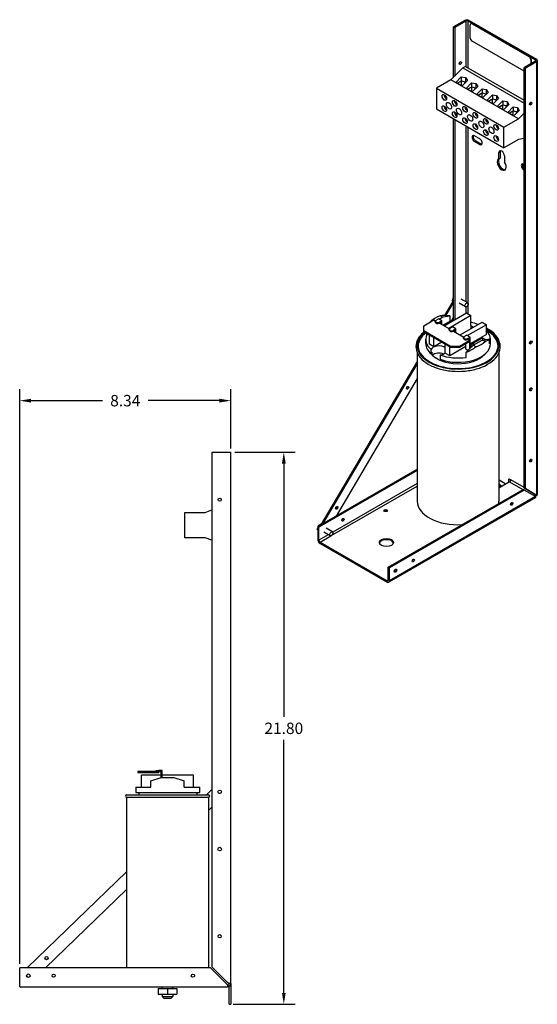
# Model space of a CAD drawing. Units: inches. Extents: x 9.9 to 62.5, y -0.3 to 41.2.
# Drawn here: x 42.1 to 62.5, y 2.3 to 41.2 of the extents above; entities that cross this region are included whole.
import ezdxf

# ---------------------------------------------------------------- set-up
doc = ezdxf.new("R2010")
doc.units = ezdxf.units.IN
doc.header["$MEASUREMENT"] = 0
doc.dimstyles.get("Standard").update_dxf_attribs({"dimtxt": 0.18, "dimasz": 0.18, "dimexe": 0.18, "dimexo": 0.0625, "dimgap": 0.09, "dimtad": 0, "dimtih": 1, "dimtoh": 1, "dimzin": 4, "dimdsep": 46, "dimtxsty": 'Standard', "dimcen": 0.09, "dimadec": 0, "dimazin": 1, "dimtfac": 1, "dimtofl": 0, "dimtmove": 0, "dimatfit": 3, "dimfxl": 1, "dimtolj": 1, "dimtzin": 0, "dimarcsym": 0})

# ---------------------------------------------------------------- blocks, each defined once
blk = doc.blocks.new('*D42')
at = {"color": 0, "lineweight": -2, "transparency": 16777216}
for p, q in [((42.076, 3.9), (42.076, 26.593)), ((50.416, 24.26), (50.416, 26.593)), ((42.526, 26.143), (45.346, 26.143)), ((49.966, 26.143), (47.146, 26.143))]:
    blk.add_line(p, q, dxfattribs=at)
at = {"color": 0, "transparency": 16777216}
for points in [[(42.526, 26.218), (42.526, 26.068), (42.076, 26.143)], [(49.966, 26.218), (49.966, 26.068), (50.416, 26.143)]]:
    blk.add_solid(points, dxfattribs=at)
at = {"layer": 'Defpoints', "color": 0, "transparency": 16777216}
for p in [(42.076, 26.143), (50.416, 24.104), (42.076, 3.744)]:
    blk.add_point(p, dxfattribs=at)
at = {"color": 0, "transparency": 16777216, "insert": (46.246, 26.143), "char_height": 0.45, "attachment_point": 5}
blk.add_mtext('\\A1;8.34', dxfattribs=at)
blk = doc.blocks.new('*D43')
at = {"color": 0, "lineweight": -2, "transparency": 16777216}
for p, q in [((50.572, 24.104), (52.958, 24.104)), ((52.508, 23.654), (52.508, 13.654)), ((52.508, 2.754), (52.508, 12.754)), ((50.508, 2.304), (52.958, 2.304))]:
    blk.add_line(p, q, dxfattribs=at)
at = {"color": 0, "transparency": 16777216}
for points in [[(52.433, 23.654), (52.583, 23.654), (52.508, 24.104)], [(52.433, 2.754), (52.583, 2.754), (52.508, 2.304)]]:
    blk.add_solid(points, dxfattribs=at)
at = {"layer": 'Defpoints', "color": 0, "transparency": 16777216}
for p in [(50.416, 24.104), (50.352, 2.304), (52.508, 2.304)]:
    blk.add_point(p, dxfattribs=at)
at = {"color": 0, "transparency": 16777216, "insert": (52.508, 13.204), "char_height": 0.45, "attachment_point": 5}
blk.add_mtext('\\A1;21.80', dxfattribs=at)

msp = doc.modelspace()

# ---------------------------------------------------------------- linework, layer by layer
for p, q in [((59.656, 41.159), (59.215, 40.906)), ((59.215, 40.906), (59.26, 40.88)), ((59.215, 38.917), (59.215, 40.906)), ((59.701, 41.134), (59.26, 40.88)), ((59.26, 40.88), (59.26, 38.963)), ((59.701, 41.134), (59.701, 39.334)), ((59.79, 39.283), (59.79, 41.134)), ((62.439, 39.608), (59.79, 41.134)), ((59.835, 41.159), (62.484, 39.634)), ((59.873, 40.457), (59.873, 40.988)), ((59.908, 41.042), (59.894, 41.034)), ((59.958, 41.037), (59.943, 41.029)), ((59.943, 41.029), (62.192, 39.734)), ((59.958, 41.037), (62.206, 39.742)), ((61.999, 39.151), (59.943, 40.334)), ((62.206, 39.742), (62.192, 39.734)), ((59.58, 39.286), (59.11, 38.811)), ((59.682, 39.345), (59.58, 39.286)), ((59.58, 39.286), (61.999, 37.893)), ((59.682, 39.345), (61.999, 38.011)), ((62.439, 39.556), (61.999, 39.303)), ((61.999, 39.303), (62.044, 39.277)), ((61.999, 22.694), (61.999, 39.303)), ((62.044, 39.277), (62.484, 39.531)), ((62.044, 39.277), (62.044, 22.668)), ((62.277, 39.62), (62.263, 39.612)), ((62.263, 39.612), (62.263, 39.455)), ((62.277, 39.62), (62.277, 39.463)), ((62.439, 39.608), (62.439, 39.556)), ((62.484, 39.531), (62.484, 22.413)), ((62.521, 39.582), (62.521, 22.428)), ((59.301, 38.708), (59.517, 38.927)), ((59.517, 38.927), (59.684, 38.905)), ((59.517, 38.927), (59.517, 38.774)), ((59.684, 38.905), (59.684, 38.719)), ((59.684, 38.905), (59.758, 38.788)), ((59.11, 38.811), (58.539, 38.482)), ((61.775, 37.277), (59.11, 38.811)), ((59.542, 38.569), (59.301, 38.708)), ((59.352, 38.679), (59.521, 38.776)), ((59.359, 38.675), (59.524, 38.769)), ((59.521, 38.776), (59.669, 38.739)), ((59.524, 38.58), (59.524, 38.769)), ((59.524, 38.769), (59.662, 38.734)), ((59.758, 38.788), (59.542, 38.569)), ((59.662, 38.734), (59.681, 38.71)), ((59.662, 38.69), (59.662, 38.734)), ((59.669, 38.739), (59.687, 38.716)), ((59.711, 38.472), (59.927, 38.691)), ((59.762, 38.442), (59.932, 38.54)), ((59.769, 38.438), (59.934, 38.533)), ((59.927, 38.691), (60.094, 38.668)), ((59.927, 38.691), (59.927, 38.538)), ((59.932, 38.54), (60.079, 38.503)), ((59.934, 38.343), (59.934, 38.533)), ((59.934, 38.533), (60.072, 38.498)), ((60.168, 38.552), (59.952, 38.333)), ((60.072, 38.498), (60.091, 38.473)), ((60.072, 38.454), (60.072, 38.498)), ((60.079, 38.503), (60.097, 38.48)), ((60.094, 38.668), (60.094, 38.483)), ((60.094, 38.668), (60.168, 38.552)), ((58.539, 38.482), (58.539, 37.665)), ((58.539, 38.482), (61.203, 36.948)), ((58.846, 38.208), (58.889, 38.183)), ((58.846, 38.192), (58.86, 38.2)), ((58.908, 38.156), (58.846, 38.192)), ((58.909, 38.082), (58.909, 38.153)), ((58.923, 38.123), (58.923, 38.074)), ((59.952, 38.333), (59.711, 38.472)), ((60.121, 38.236), (60.337, 38.454)), ((60.362, 38.097), (60.121, 38.236)), ((60.172, 38.206), (60.342, 38.304)), ((60.179, 38.202), (60.344, 38.297)), ((60.337, 38.454), (60.505, 38.432)), ((60.337, 38.454), (60.337, 38.301)), ((60.342, 38.304), (60.489, 38.266)), ((60.344, 38.107), (60.344, 38.297)), ((60.344, 38.297), (60.482, 38.262)), ((60.578, 38.316), (60.362, 38.097)), ((60.482, 38.218), (60.482, 38.262)), ((60.482, 38.262), (60.501, 38.237)), ((60.489, 38.266), (60.507, 38.243)), ((60.505, 38.432), (60.505, 38.247)), ((60.505, 38.432), (60.578, 38.316)), ((60.531, 37.999), (60.747, 38.218)), ((60.747, 38.218), (60.915, 38.196)), ((60.747, 38.218), (60.747, 38.065)), ((60.915, 38.196), (60.915, 38.01)), ((60.915, 38.196), (60.988, 38.079)), ((58.846, 37.764), (58.889, 37.739)), ((58.846, 37.748), (58.86, 37.756)), ((58.908, 37.712), (58.846, 37.748)), ((58.923, 38.09), (58.909, 38.082)), ((59.256, 37.972), (59.299, 37.947)), ((59.256, 37.956), (59.27, 37.964)), ((59.318, 37.92), (59.256, 37.956)), ((59.319, 37.846), (59.319, 37.917)), ((59.334, 37.854), (59.319, 37.846)), ((59.334, 37.887), (59.334, 37.838)), ((59.666, 37.736), (59.709, 37.711)), ((59.666, 37.719), (59.68, 37.728)), ((59.728, 37.684), (59.666, 37.719)), ((60.772, 37.861), (60.531, 37.999)), ((60.582, 37.97), (60.752, 38.068)), ((60.589, 37.966), (60.754, 38.061)), ((60.752, 38.068), (60.899, 38.03)), ((60.754, 37.871), (60.754, 38.061)), ((60.754, 38.061), (60.892, 38.026)), ((60.988, 38.079), (60.772, 37.861)), ((60.892, 37.982), (60.892, 38.026)), ((60.892, 38.026), (60.911, 38.001)), ((60.899, 38.03), (60.917, 38.007)), ((60.941, 37.763), (61.157, 37.982)), ((61.182, 37.624), (60.941, 37.763)), ((60.992, 37.734), (61.162, 37.832)), ((60.999, 37.73), (61.164, 37.825)), ((61.157, 37.982), (61.325, 37.96)), ((61.157, 37.982), (61.157, 37.829)), ((61.162, 37.832), (61.31, 37.794)), ((61.164, 37.825), (61.302, 37.79)), ((61.164, 37.635), (61.164, 37.825)), ((61.399, 37.843), (61.182, 37.624)), ((61.302, 37.746), (61.302, 37.79)), ((61.302, 37.79), (61.321, 37.765)), ((61.31, 37.794), (61.327, 37.771)), ((61.325, 37.96), (61.325, 37.774)), ((61.325, 37.96), (61.399, 37.843)), ((61.351, 37.527), (61.568, 37.746)), ((61.568, 37.746), (61.735, 37.724)), ((61.568, 37.746), (61.568, 37.593)), ((61.735, 37.724), (61.735, 37.538)), ((61.735, 37.724), (61.809, 37.607)), ((62.225, 37.881), (62.243, 37.871)), ((58.539, 37.665), (61.203, 36.13)), ((58.909, 37.638), (58.909, 37.71)), ((58.923, 37.646), (58.909, 37.638)), ((58.923, 37.679), (58.923, 37.63)), ((59.256, 37.528), (59.299, 37.503)), ((59.256, 37.512), (59.27, 37.52)), ((59.318, 37.476), (59.256, 37.512)), ((59.319, 37.402), (59.319, 37.473)), ((59.334, 37.41), (59.319, 37.402)), ((59.334, 37.443), (59.334, 37.394)), ((59.73, 37.61), (59.73, 37.681)), ((59.744, 37.618), (59.73, 37.61)), ((59.744, 37.651), (59.744, 37.602)), ((60.076, 37.5), (60.119, 37.475)), ((60.076, 37.483), (60.091, 37.491)), ((60.138, 37.448), (60.076, 37.483)), ((60.14, 37.374), (60.14, 37.445)), ((60.154, 37.382), (60.14, 37.374)), ((60.154, 37.415), (60.154, 37.365)), ((61.592, 37.388), (61.351, 37.527)), ((61.402, 37.498), (61.572, 37.595)), ((61.409, 37.494), (61.574, 37.589)), ((61.572, 37.595), (61.72, 37.558)), ((61.574, 37.589), (61.712, 37.554)), ((61.574, 37.399), (61.574, 37.589)), ((61.809, 37.607), (61.592, 37.388)), ((61.712, 37.509), (61.712, 37.554)), ((61.712, 37.554), (61.731, 37.529)), ((61.72, 37.558), (61.737, 37.535)), ((61.775, 37.277), (61.999, 37.503)), ((59.215, 29.315), (59.215, 37.275)), ((59.26, 37.249), (59.26, 29.34)), ((59.666, 37.292), (59.709, 37.267)), ((59.666, 37.275), (59.68, 37.284)), ((59.728, 37.24), (59.666, 37.275)), ((59.701, 36.996), (59.701, 30.042)), ((59.73, 37.166), (59.73, 37.237)), ((59.744, 37.174), (59.73, 37.166)), ((59.744, 37.207), (59.744, 37.158)), ((59.79, 29.565), (59.79, 36.944)), ((60.076, 37.056), (60.119, 37.031)), ((60.076, 37.039), (60.091, 37.047)), ((60.138, 37.004), (60.076, 37.039)), ((60.14, 36.93), (60.14, 37.001)), ((60.154, 36.971), (60.154, 36.921)), ((60.486, 37.263), (60.529, 37.239)), ((60.486, 37.247), (60.501, 37.255)), ((60.548, 37.211), (60.486, 37.247)), ((60.55, 37.137), (60.55, 37.209)), ((60.564, 37.146), (60.55, 37.137)), ((60.564, 37.179), (60.564, 37.129)), ((60.897, 37.027), (60.939, 37.002)), ((60.897, 37.011), (60.911, 37.019)), ((60.958, 36.975), (60.897, 37.011)), ((60.96, 36.901), (60.96, 36.973)), ((60.974, 36.942), (60.974, 36.893)), ((61.203, 36.948), (61.775, 37.277)), ((61.203, 36.13), (61.203, 36.948)), ((60.043, 36.606), (60.242, 36.491)), ((60.154, 36.938), (60.14, 36.93)), ((60.486, 36.819), (60.529, 36.795)), ((60.486, 36.803), (60.501, 36.811)), ((60.548, 36.767), (60.486, 36.803)), ((60.55, 36.693), (60.55, 36.765)), ((60.564, 36.702), (60.55, 36.693)), ((60.564, 36.735), (60.564, 36.685)), ((60.897, 36.583), (60.939, 36.559)), ((60.897, 36.567), (60.911, 36.575)), ((60.958, 36.531), (60.897, 36.567)), ((60.974, 36.909), (60.96, 36.901)), ((60.043, 36.377), (60.088, 36.403)), ((60.242, 36.262), (60.043, 36.377)), ((60.088, 36.403), (60.287, 36.288)), ((60.242, 36.262), (60.287, 36.288)), ((60.96, 36.457), (60.96, 36.529)), ((60.974, 36.465), (60.96, 36.457)), ((60.974, 36.498), (60.974, 36.449)), ((61.775, 36.46), (61.203, 36.13)), ((61.999, 36.491), (61.775, 36.46)), ((61.005, 35.937), (61.05, 35.963)), ((61.005, 35.689), (61.005, 35.937)), ((61.05, 35.963), (61.05, 35.715)), ((61.224, 35.811), (61.224, 35.563)), ((61.005, 35.689), (61.05, 35.715)), ((61.987, 35.486), (61.999, 35.48)), ((61.987, 35.258), (61.999, 35.264)), ((61.999, 35.251), (61.987, 35.258)), ((59.215, 30.117), (58.851, 29.5)), ((58.91, 29.498), (59.215, 30.015)), ((59.17, 30.099), (59.215, 30.232)), ((59.187, 30.07), (59.173, 30.086)), ((59.177, 30.082), (59.215, 30.194)), ((59.188, 30.071), (59.177, 30.082)), ((59.177, 30.082), (59.19, 30.075)), ((59.681, 29.844), (59.429, 29.989)), ((59.771, 30.001), (59.519, 30.146)), ((58.845, 29.101), (59.72, 29.605)), ((59.701, 29.84), (59.701, 29.594)), ((59.72, 29.605), (59.897, 29.503)), ((58.034, 29.102), (58.438, 29.335)), ((58.327, 29.294), (58.347, 29.283)), ((58.438, 29.335), (58.498, 29.301)), ((58.492, 29.247), (58.492, 29.28)), ((58.521, 29.32), (58.613, 29.373)), ((58.754, 29.292), (58.613, 29.373)), ((58.791, 29.434), (58.649, 29.353)), ((58.754, 29.292), (58.662, 29.239)), ((58.662, 29.206), (58.726, 29.243)), ((58.662, 29.206), (58.662, 29.239)), ((58.662, 29.206), (59.052, 28.982)), ((58.791, 29.434), (58.681, 29.497)), ((58.726, 29.243), (58.726, 29.17)), ((58.754, 29.153), (58.754, 29.292)), ((59.077, 29.486), (58.791, 29.434)), ((59.077, 29.28), (58.806, 29.124)), ((59.897, 29.503), (59.022, 28.999)), ((59.077, 29.28), (59.077, 29.486)), ((59.215, 29.447), (59.12, 29.286)), ((59.468, 28.742), (60.343, 29.246)), ((59.897, 29.113), (59.897, 29.503)), ((60.343, 29.246), (60.52, 29.144)), ((58.034, 28.899), (58.034, 29.102)), ((58.034, 28.866), (58.034, 28.899)), ((59.095, 28.288), (58.034, 28.899)), ((58.034, 28.866), (59.095, 28.255)), ((58.151, 28.747), (58.151, 28.798)), ((59.046, 28.928), (59.046, 28.961)), ((59.075, 29.001), (59.167, 29.054)), ((59.308, 28.973), (59.167, 29.054)), ((59.308, 28.973), (59.216, 28.92)), ((59.216, 28.887), (59.28, 28.924)), ((59.216, 28.887), (59.216, 28.92)), ((59.216, 28.887), (59.615, 28.657)), ((59.28, 28.924), (59.28, 28.851)), ((59.308, 28.834), (59.308, 28.973)), ((60.52, 29.144), (59.766, 28.71)), ((59.897, 29.113), (60.005, 29.051)), ((59.897, 29.113), (59.897, 28.989)), ((60.52, 28.754), (60.52, 29.144)), ((58.112, 28.394), (58.112, 28.565)), ((58.196, 28.773), (58.151, 28.747)), ((58.264, 28.377), (58.264, 28.734)), ((58.44, 28.275), (58.44, 28.632)), ((58.75, 28.453), (58.44, 28.275)), ((59.853, 28.521), (59.448, 28.288)), ((59.448, 28.255), (59.853, 28.488)), ((59.609, 28.604), (59.609, 28.637)), ((59.638, 28.677), (59.73, 28.73)), ((59.702, 28.177), (59.702, 28.401)), ((59.871, 28.649), (59.73, 28.73)), ((59.871, 28.649), (59.779, 28.596)), ((59.779, 28.563), (59.843, 28.6)), ((59.779, 28.563), (59.779, 28.596)), ((59.779, 28.563), (59.853, 28.521)), ((59.843, 28.6), (59.843, 28.526)), ((59.843, 28.483), (59.843, 28.188)), ((59.853, 28.488), (59.853, 28.521)), ((60.52, 28.754), (59.871, 28.381)), ((59.871, 28.216), (59.871, 28.649)), ((59.923, 28.371), (60.361, 28.623)), ((59.993, 28.335), (60.346, 28.538)), ((60.346, 28.538), (60.633, 28.59)), ((60.456, 28.475), (60.346, 28.538)), ((60.361, 28.623), (60.469, 28.56)), ((60.361, 28.623), (60.361, 28.541)), ((60.633, 28.384), (60.633, 28.59)), ((60.672, 28.394), (60.672, 28.565)), ((57.777, 28.039), (57.777, 22.172)), ((58.44, 28.275), (58.264, 28.377)), ((58.325, 27.987), (58.325, 28.159)), ((58.374, 27.943), (58.374, 28.055)), ((58.887, 28.018), (58.887, 28.375)), ((59.064, 27.916), (58.887, 28.018)), ((59.702, 28.283), (59.064, 27.916)), ((59.064, 27.916), (59.064, 28.273)), ((59.448, 28.288), (59.095, 28.288)), ((59.095, 28.288), (59.095, 28.255)), ((59.095, 28.255), (59.448, 28.255)), ((59.448, 28.255), (59.448, 28.288)), ((59.783, 28.13), (59.702, 28.177)), ((59.707, 28.055), (59.993, 28.335)), ((59.707, 27.851), (59.707, 28.055)), ((59.871, 28.347), (59.956, 28.298)), ((59.929, 28.281), (59.871, 28.314)), ((59.871, 28.248), (59.929, 28.281)), ((59.871, 28.24), (59.902, 28.257)), ((59.909, 28.253), (59.902, 28.257)), ((59.929, 28.281), (59.929, 28.272)), ((59.993, 28.335), (60.103, 28.271)), ((61.007, 28.039), (61.007, 22.172)), ((57.777, 27.683), (53.97, 21.24)), ((58.685, 27.951), (58.685, 27.779)), ((58.804, 27.739), (58.804, 27.695)), ((54.061, 21.292), (57.777, 27.581)), ((57.777, 27.013), (54.57, 21.586)), ((49.666, 24.104), (50.289, 24.104)), ((49.666, 24.104), (49.666, 3.789)), ((50.289, 24.104), (50.416, 24.104)), ((50.416, 3.121), (50.416, 24.104)), ((53.848, 21.17), (57.777, 23.432)), ((57.777, 23.381), (53.893, 21.144)), ((61.048, 22.988), (61.182, 22.91)), ((61.401, 23.051), (61.472, 23.011)), ((61.401, 22.918), (61.401, 23.051)), ((61.446, 23.026), (61.446, 22.949)), ((61.999, 22.707), (61.472, 23.011)), ((54.407, 20.827), (57.777, 22.768)), ((57.777, 22.871), (54.442, 20.951)), ((56.632, 19.567), (61.961, 22.636)), ((62.006, 22.61), (56.677, 19.541)), ((61.427, 22.933), (61.007, 22.691)), ((61.092, 22.785), (61.048, 22.759)), ((61.086, 22.737), (61.048, 22.759)), ((61.092, 22.785), (61.131, 22.762)), ((61.427, 22.933), (61.952, 22.631)), ((62.006, 22.61), (61.961, 22.636)), ((62.439, 22.439), (61.999, 22.694)), ((61.999, 22.694), (62.044, 22.668)), ((62.447, 22.354), (62.006, 22.61)), ((62.044, 22.668), (62.484, 22.413)), ((62.458, 22.318), (56.65, 18.973)), ((62.447, 22.354), (56.677, 19.032)), ((62.458, 22.428), (62.51, 22.398)), ((49.404, 21.729), (49.666, 21.828)), ((48.596, 20.729), (48.596, 21.729)), ((48.596, 21.729), (49.404, 21.729)), ((53.829, 21.065), (53.848, 21.117)), ((53.848, 21.031), (53.831, 21.053)), ((53.836, 21.049), (53.848, 21.082)), ((53.848, 21.034), (53.836, 21.049)), ((53.836, 21.049), (53.848, 21.042)), ((53.848, 21.17), (53.848, 20.661)), ((53.893, 21.144), (53.848, 21.17)), ((53.872, 21.184), (53.884, 21.216)), ((53.884, 21.217), (53.997, 21.286)), ((53.889, 21.193), (53.896, 21.213)), ((53.893, 20.635), (53.893, 21.144)), ((53.896, 21.213), (53.987, 21.269)), ((53.896, 21.213), (53.909, 21.205)), ((54.43, 20.962), (54.179, 21.107)), ((49.404, 20.729), (48.596, 20.729)), ((49.666, 20.63), (49.404, 20.729)), ((54.265, 20.849), (53.893, 20.635)), ((53.938, 20.557), (54.364, 20.802)), ((54.34, 20.806), (54.088, 20.951)), ((53.938, 20.557), (56.587, 19.032)), ((53.938, 20.505), (56.587, 18.98)), ((56.677, 19.541), (56.632, 19.567)), ((56.632, 19.058), (56.632, 19.567)), ((56.677, 19.032), (56.677, 19.541)), ((56.632, 19.057), (56.587, 19.032)), ((46.995, 11.494), (46.745, 11.494)), ((46.745, 11.494), (46.745, 11.454)), ((46.745, 11.454), (46.995, 11.454)), ((47.657, 11.354), (46.886, 11.354)), ((46.886, 10.877), (46.886, 11.354)), ((46.995, 11.454), (46.995, 11.494)), ((47.567, 11.494), (46.995, 11.494)), ((46.995, 11.454), (47.567, 11.454)), ((47.467, 11.534), (47.567, 11.534)), ((47.467, 11.494), (47.467, 11.534)), ((47.697, 11.534), (47.567, 11.534)), ((47.567, 11.494), (47.657, 11.494)), ((47.567, 11.454), (47.567, 11.494)), ((47.657, 11.494), (47.657, 11.265)), ((47.697, 11.267), (47.697, 11.534)), ((48.945, 11.354), (47.697, 11.354)), ((48.945, 10.877), (48.945, 11.354)), ((47.261, 11.127), (47.666, 11.267)), ((47.261, 10.877), (47.261, 11.127)), ((47.666, 11.267), (48.166, 11.267)), ((48.166, 11.267), (48.57, 11.13)), ((48.57, 10.877), (48.57, 11.13)), ((46.301, 10.577), (49.531, 10.577)), ((46.661, 10.877), (47.261, 10.877)), ((46.661, 10.877), (46.661, 10.667)), ((46.661, 10.667), (49.196, 10.667)), ((46.781, 10.667), (46.781, 10.577)), ((48.57, 10.877), (49.196, 10.877)), ((49.091, 10.577), (49.091, 10.667)), ((49.196, 10.667), (49.196, 10.877)), ((49.453, 10.577), (49.666, 10.783)), ((49.531, 10.477), (46.301, 10.477)), ((46.301, 10.477), (46.301, 3.744)), ((49.531, 10.477), (49.531, 3.744)), ((49.666, 10.088), (49.531, 9.957)), ((42.377, 3.744), (46.301, 7.533)), ((46.301, 6.838), (43.097, 3.744)), ((42.076, 3.121), (42.076, 3.744)), ((49.613, 3.744), (42.076, 3.744)), ((50.236, 3.121), (49.613, 3.744)), ((49.666, 3.789), (50.289, 3.166)), ((42.076, 2.994), (42.076, 3.121)), ((50.236, 3.121), (50.289, 3.068)), ((50.334, 3.121), (50.289, 3.166)), ((50.416, 3.121), (50.334, 3.121)), ((50.416, 3.121), (50.416, 2.304)), ((42.076, 2.994), (50.289, 2.994)), ((47.542, 2.932), (47.542, 2.699)), ((47.542, 2.932), (47.544, 2.932)), ((47.544, 2.932), (47.544, 2.699)), ((47.544, 2.932), (47.918, 2.932)), ((47.701, 2.932), (47.701, 2.994)), ((47.918, 2.932), (47.918, 2.699)), ((47.918, 2.932), (48.289, 2.932)), ((48.131, 2.932), (48.131, 2.994)), ((48.289, 2.932), (48.289, 2.699)), ((50.289, 3.068), (50.289, 2.994)), ((50.352, 2.304), (50.352, 3.011)), ((47.542, 2.699), (47.544, 2.699)), ((47.544, 2.699), (47.918, 2.699)), ((47.701, 2.699), (47.701, 2.607)), ((47.701, 2.607), (48.131, 2.607)), ((47.781, 2.527), (47.701, 2.607)), ((48.051, 2.527), (47.781, 2.527)), ((47.918, 2.699), (48.289, 2.699)), ((48.051, 2.527), (48.131, 2.607)), ((48.131, 2.699), (48.131, 2.607)), ((50.352, 2.304), (50.416, 2.304))]:
    msp.add_line(p, q)
for centre, radius in [((49.976, 22.234), 0.064), ((49.976, 10.694), 0.07), ((49.976, 8.434), 0.07), ((49.976, 4.994), 0.064), ((43.135, 4.129), 0.064), ((42.416, 3.434), 0.07), ((43.416, 3.434), 0.064), ((48.916, 3.434), 0.064)]:
    msp.add_circle(centre, radius)
for centre, radius, start, end in [((46.301, 10.527), 0.05, 90, 270), ((49.531, 10.527), 0.05, 270, 90), ((49.969, 10.728), 0.0905, 237.3111, 325.7942), ((50.289, 3.121), 0.127, 270, 0), ((50.289, 3.121), 0.0635, 270, 0)]:
    msp.add_arc(centre, radius, start, end)
for centre, major_axis, ratio, start_param, end_param in [((59.745, 41.108), (0.127, 0), 0.575862, 0.785398, 2.356194), ((59.745, 41.108), (-0.0635, 0), 0.575862, 3.926991, 5.497787), ((59.943, 40.947), (-0.0499, 0.0867), 0.578093, 5.499721, 7.070517), ((59.958, 40.956), (-0.0499, 0.0867), 0.578093, 5.499721, 6.283185), ((59.943, 40.416), (-0.0499, 0.0867), 0.578093, 0.787332, 2.358128), ((62.192, 39.652), (0.0499, -0.0867), 0.578093, 0.787332, 2.358128), ((62.206, 39.661), (0.0499, -0.0867), 0.578093, 0.787332, 2.358128), ((59.434, 39.503), (0.0319, 0.0555), 0.578093, 3.917312, 5.507466), ((62.394, 39.582), (0.0635, 0), 0.575862, 5.497787, 7.068583), ((62.394, 39.582), (0.127, 0), 0.575862, 5.497787, 7.068583), ((58.916, 38.159), (-0.0499, 0.0867), 0.578093, 0.525966, 0.687164), ((58.916, 38.159), (-0.0499, 0.0867), 0.578093, 0.887499, 2.257961), ((58.916, 37.715), (-0.0499, 0.0867), 0.578093, 0.525966, 0.687164), ((58.916, 37.715), (-0.0499, 0.0867), 0.578093, 0.887499, 2.257961), ((58.916, 38.159), (-0.0499, 0.0867), 0.578093, 2.458296, 2.615627), ((59.326, 37.923), (-0.0499, 0.0867), 0.578093, 0.525966, 0.687164), ((59.326, 37.923), (-0.0499, 0.0867), 0.578093, 0.887499, 2.257961), ((59.326, 37.923), (-0.0499, 0.0867), 0.578093, 2.458296, 2.615627), ((59.737, 37.687), (-0.0499, 0.0867), 0.578093, 0.525966, 0.687164), ((59.737, 37.687), (-0.0499, 0.0867), 0.578093, 0.887499, 2.257961), ((62.218, 37.9), (0.0319, 0.0555), 0.578093, 3.917312, 5.507466), ((58.916, 37.715), (-0.0499, 0.0867), 0.578093, 2.458296, 2.615627), ((59.326, 37.479), (-0.0499, 0.0867), 0.578093, 0.525966, 0.687164), ((59.326, 37.479), (-0.0499, 0.0867), 0.578093, 0.887499, 2.257961), ((59.326, 37.479), (-0.0499, 0.0867), 0.578093, 2.458296, 2.615627), ((59.737, 37.687), (-0.0499, 0.0867), 0.578093, 2.458296, 2.615627), ((60.147, 37.451), (-0.0499, 0.0867), 0.578093, 0.525966, 0.687164), ((60.147, 37.451), (-0.0499, 0.0867), 0.578093, 0.887499, 2.257961), ((60.147, 37.451), (-0.0499, 0.0867), 0.578093, 2.458296, 2.615627), ((59.737, 37.243), (-0.0499, 0.0867), 0.578093, 0.525966, 0.687164), ((59.737, 37.243), (-0.0499, 0.0867), 0.578093, 0.887499, 2.257961), ((59.737, 37.243), (-0.0499, 0.0867), 0.578093, 2.458296, 2.615627), ((60.147, 37.007), (-0.0499, 0.0867), 0.578093, 0.525966, 0.687164), ((60.147, 37.007), (-0.0499, 0.0867), 0.578093, 0.887499, 2.257961), ((60.557, 37.215), (-0.0499, 0.0867), 0.578093, 0.525966, 0.687164), ((60.557, 37.215), (-0.0499, 0.0867), 0.578093, 0.887499, 2.257961), ((60.557, 37.215), (-0.0499, 0.0867), 0.578093, 2.458296, 2.615627), ((60.967, 36.978), (-0.0499, 0.0867), 0.578093, 0.525966, 0.687164), ((60.967, 36.978), (-0.0499, 0.0867), 0.578093, 0.887499, 2.257961), ((60.043, 36.492), (-0.07, 0.121), 0.578093, 5.499721, 8.641314), ((60.088, 36.518), (-0.07, 0.121), 0.578093, 0.32584, 2.358128), ((60.147, 37.007), (-0.0499, 0.0867), 0.578093, 2.458296, 2.615627), ((60.557, 36.771), (-0.0499, 0.0867), 0.578093, 0.525966, 0.687164), ((60.557, 36.771), (-0.0499, 0.0867), 0.578093, 0.887499, 2.257961), ((60.557, 36.771), (-0.0499, 0.0867), 0.578093, 2.458296, 2.615627), ((60.967, 36.535), (-0.0499, 0.0867), 0.578093, 0.525966, 0.687164), ((60.967, 36.535), (-0.0499, 0.0867), 0.578093, 0.887499, 2.257961), ((60.967, 36.978), (-0.0499, 0.0867), 0.578093, 2.458296, 2.615627), ((60.242, 36.377), (0.07, -0.121), 0.578093, 5.499721, 8.641314), ((60.287, 36.403), (0.07, -0.121), 0.578093, 5.499721, 5.957345), ((60.967, 36.535), (-0.0499, 0.0867), 0.578093, 2.458296, 2.615627), ((61.115, 35.874), (-0.077, 0.134), 0.578093, 3.928925, 7.070517), ((61.16, 35.9), (-0.077, 0.134), 0.578093, 0.293315, 0.787332), ((61.115, 35.466), (0.125, -0.217), 0.578093, 3.026871, 7.972571), ((61.16, 35.491), (-0.125, 0.217), 0.578093, 0.114722, 2.96136), ((61.987, 35.372), (-0.07, 0.121), 0.578093, 5.499721, 8.641314), ((62.032, 35.398), (-0.07, 0.121), 0.578093, 0.32584, 2.013868), ((59.202, 30.098), (0.0321, 0.0065), 0.595916, 2.809234, 3.736973), ((59.392, 28.955), (1.22, 0.545), 0.712208, 2.244423, 2.283187), ((59.392, 28.884), (1.28, 0), 0.575862, 2.159618, 2.552771), ((58.592, 29.28), (-0.1, 0), 0.575862, 5.497787, 8.63938), ((58.592, 29.247), (-0.1, 0), 0.575862, 0, 2.356194), ((59.392, 28.954), (1.276, -0.291), 0.363013, 1.902012, 2.242186), ((59.392, 28.565), (1.28, 0), 0.575862, 1.740353, 1.819444), ((59.392, 28.565), (1.28, 0), 0.575862, 0.912969, 1.16553), ((59.392, 28.32), (1.615, 0), 0.575862, 2.536721, 7.080468), ((59.392, 28.32), (1.581, 0), 0.575862, 2.540611, 7.059444), ((59.392, 28.279), (-1.581, 0), 0.575862, 5.650005, 6.260739), ((59.146, 28.961), (-0.1, 0), 0.575862, 5.497787, 8.63938), ((59.146, 28.928), (-0.1, 0), 0.575862, 0, 2.356194), ((59.392, 28.279), (1.581, 0), 0.575862, 0.022447, 0.776259), ((59.392, 28.565), (1.28, 0), 0.575862, 6.034537, 6.774942), ((59.392, 28.565), (-1.28, 0), 0.575862, 6.034537, 6.867913), ((59.392, 28.394), (-1.28, 0), 0.575862, 0, 0.584727), ((59.392, 28.394), (1.28, 0), 0.575862, 4.127662, 6.283185), ((59.709, 28.637), (-0.1, 0), 0.575862, 5.497787, 8.63938), ((59.709, 28.604), (-0.1, 0), 0.575862, 0, 2.356194), ((59.392, 28.884), (-1.28, 0), 0.575862, 2.159618, 2.552771), ((59.392, 28.954), (1.276, -0.291), 0.363013, 5.77693, 6.117105), ((62.218, 28.466), (0.0349, 0.0607), 0.578093, 3.836364, 5.588414), ((58.628, 28.126), (-0.309, 0), 0.575862, 3.718332, 6.097159), ((58.628, 27.954), (-0.309, 0), 0.575862, 5.676649, 6.097159), ((58.628, 27.841), (-0.309, 0), 0.575862, 4.067954, 5.676649), ((58.628, 28.126), (-0.309, 0), 0.575862, 1.756822, 2.564853), ((59.392, 28.955), (1.22, 0.545), 0.712208, 4.652689, 4.992863), ((59.957, 28.281), (0.16, 0), 0.575862, 1.042601, 2.136742), ((59.392, 28.279), (-1.175, 0), 0.575862, 0.436182, 2.655347), ((59.392, 28.281), (-1.175, 0), 0.575862, 0.523636, 1.047161), ((59.392, 28.565), (-1.28, 0), 0.575862, 0.986069, 1.819444), ((57.35, 26.676), (0.0319, 0.0555), 0.578093, 3.917312, 5.507466), ((62.218, 26.618), (0.0349, 0.0607), 0.578093, 3.836364, 5.588414), ((62.218, 23.806), (0.0319, 0.0555), 0.578093, 3.917312, 5.507466), ((61.048, 22.873), (-0.07, 0.121), 0.578093, 5.499721, 5.923312), ((61.427, 22.985), (-0.0317, -0.055), 0.578093, 0.783464, 2.354261), ((61.092, 22.899), (0.07, -0.121), 0.578093, 4.455352, 5.499721), ((61.048, 22.873), (-0.07, 0.121), 0.578093, 1.934538, 2.358128), ((61.182, 22.796), (0.07, -0.121), 0.578093, 1.545909, 2.358128), ((59.392, 22.172), (-1.615, 0), 0.575862, 0, 1.667925), ((59.392, 22.172), (1.615, 0), 0.575862, 6.186056, 6.283185), ((62.394, 22.428), (0.0317, 0.055), 0.578093, 4.085461, 5.237209), ((62.394, 22.428), (-0.063, -0.11), 0.578093, 1.271974, 1.822977), ((62.394, 22.464), (0.0635, -0.0367), 0.001672, 0.000967, 0.786365), ((62.357, 22.406), (0.127, -0.073), 0.001672, 0.355582, 0.786365), ((62.394, 22.428), (0.063, -0.11), 0.578093, 0, 0.356548), ((62.394, 22.464), (-0.127, 0.073), 0.001672, 3.566591, 3.927958), ((62.394, 22.428), (0.127, 0), 0.575862, 5.859154, 6.283185), ((54.552, 21.942), (0.0319, 0.0555), 0.578093, 3.917312, 5.507466), ((56.532, 21.748), (-0.07, 0), 0.575862, 3.84122, 5.583558), ((61.468, 22.099), (0.0319, 0.0555), 0.578093, 3.917312, 5.507466), ((54.796, 21.462), (0.0319, 0.0555), 0.578093, 3.917312, 5.507466), ((53.861, 21.064), (0.0323, 0.0052), 0.58042, 2.829595, 3.763005), ((53.909, 21.196), (0.0246, -0.02), 0.191192, 2.274611, 3.208022), ((53.938, 20.609), (-0.063, 0.11), 0.578093, 0.787332, 2.358128), ((53.938, 20.609), (0.0317, -0.055), 0.578093, 3.928925, 5.499721), ((56.563, 20.492), (0.28, 0), 0.575862, 0.161687, 2.979906), ((57.579, 19.859), (0.0319, 0.0555), 0.578093, 3.917312, 5.507466), ((56.872, 19.452), (0.0349, 0.0607), 0.578093, 3.836364, 5.588414), ((56.587, 19.083), (0.0317, -0.055), 0.578093, 5.499721, 7.070517), ((56.587, 19.083), (0.063, -0.11), 0.578093, 5.499721, 7.070517)]:
    msp.add_ellipse(centre, major_axis=major_axis, ratio=ratio, start_param=start_param, end_param=end_param)
for centre, major_axis, ratio in [((59.479, 39.477), (0.0319, 0.0555), 0.578093), ((58.846, 38.119), (0.063, -0.109), 0.578093), ((58.846, 37.675), (0.063, -0.109), 0.578093), ((59.034, 37.788), (0.072, -0.125), 0.578093), ((59.256, 37.882), (0.063, -0.109), 0.578093), ((59.666, 37.646), (0.063, -0.109), 0.578093), ((62.263, 37.874), (0.0319, 0.0555), 0.578093), ((59.256, 37.439), (0.063, -0.109), 0.578093), ((59.429, 37.561), (0.072, -0.125), 0.578093), ((59.666, 37.202), (0.063, -0.109), 0.578093), ((59.871, 37.306), (0.072, -0.125), 0.578093), ((60.076, 37.41), (0.063, -0.109), 0.578093), ((60.076, 36.966), (0.063, -0.109), 0.578093), ((60.313, 37.052), (0.072, -0.125), 0.578093), ((60.486, 37.174), (0.063, -0.109), 0.578093), ((60.708, 36.824), (0.072, -0.125), 0.578093), ((60.896, 36.938), (0.063, -0.109), 0.578093), ((60.486, 36.73), (0.063, -0.109), 0.578093), ((60.896, 36.494), (0.063, -0.109), 0.578093), ((59.726, 29.923), (-0.0452, -0.0784), 0.578093), ((62.263, 28.44), (0.0349, 0.0607), 0.578093), ((57.395, 26.65), (0.0319, 0.0555), 0.578093), ((62.263, 26.592), (0.0349, 0.0607), 0.578093), ((62.263, 23.78), (0.0319, 0.0555), 0.578093), ((54.597, 21.916), (0.0319, 0.0555), 0.578093), ((56.532, 21.8), (0.07, 0), 0.575862), ((61.513, 22.073), (0.0319, 0.0555), 0.578093), ((54.841, 21.436), (0.0319, 0.0555), 0.578093), ((54.385, 20.884), (-0.0452, -0.0784), 0.578093), ((56.563, 20.543), (0.28, 0), 0.575862), ((57.624, 19.833), (0.0319, 0.0555), 0.578093), ((56.917, 19.426), (0.0349, 0.0607), 0.578093)]:
    msp.add_ellipse(centre, major_axis=major_axis, ratio=ratio)
for points, knots in [([(58.046, 28.859), (57.975, 28.801), (57.914, 28.739), (57.794, 28.576), (57.749, 28.471), (57.718, 28.262), (57.731, 28.158), (57.808, 27.957), (57.874, 27.861), (58.054, 27.684), (58.171, 27.603), (58.441, 27.467), (58.595, 27.412), (58.924, 27.333), (59.1, 27.309), (59.454, 27.294), (59.633, 27.304), (59.977, 27.355), (60.142, 27.397), (60.387, 27.489), (60.477, 27.531), (60.559, 27.578)], [3.306668, 3.306668, 3.306668, 3.306668, 3.525138, 3.525138, 3.843479, 3.843479, 4.146682, 4.146682, 4.455773, 4.455773, 4.778246, 4.778246, 5.10338, 5.10338, 5.427717, 5.427717, 5.751515, 5.751515, 6.075533, 6.075533, 6.283185, 6.283185, 6.283185, 6.283185]), ([(60.559, 27.578), (60.687, 27.652), (60.795, 27.738), (60.958, 27.928), (61.014, 28.031), (61.065, 28.24), (61.062, 28.345), (61.003, 28.548), (60.947, 28.646), (60.785, 28.829), (60.677, 28.913), (60.54, 28.991), (60.53, 28.996), (60.52, 29.002)], [0, 0, 0, 0, 0.325117, 0.325117, 0.645656, 0.645656, 0.950849, 0.950849, 1.257193, 1.257193, 1.578105, 1.578105, 1.603037, 1.603037, 1.603037, 1.603037])]:
    msp.add_open_spline(points, degree=3, knots=knots)

# ---------------------------------------------------------------- dimensions: what is measured, and where the dimension line sits
dim = msp.add_linear_dim(base=(42.076, 26.143), p1=(50.416, 24.104), p2=(42.076, 3.744), dimstyle='Standard', override={"dimscale": 2.5})
dim.commit()
dim.dimension.update_dxf_attribs({"geometry": '*D42', "text_midpoint": (46.246, 26.143)})
dim = msp.add_linear_dim(base=(52.508, 2.304), p1=(50.416, 24.104), p2=(50.352, 2.304), angle=90, dimstyle='Standard', override={"dimscale": 2.5})
dim.commit()
dim.dimension.update_dxf_attribs({"geometry": '*D43', "text_midpoint": (52.508, 13.204)})

doc.saveas('drawing.dxf')
